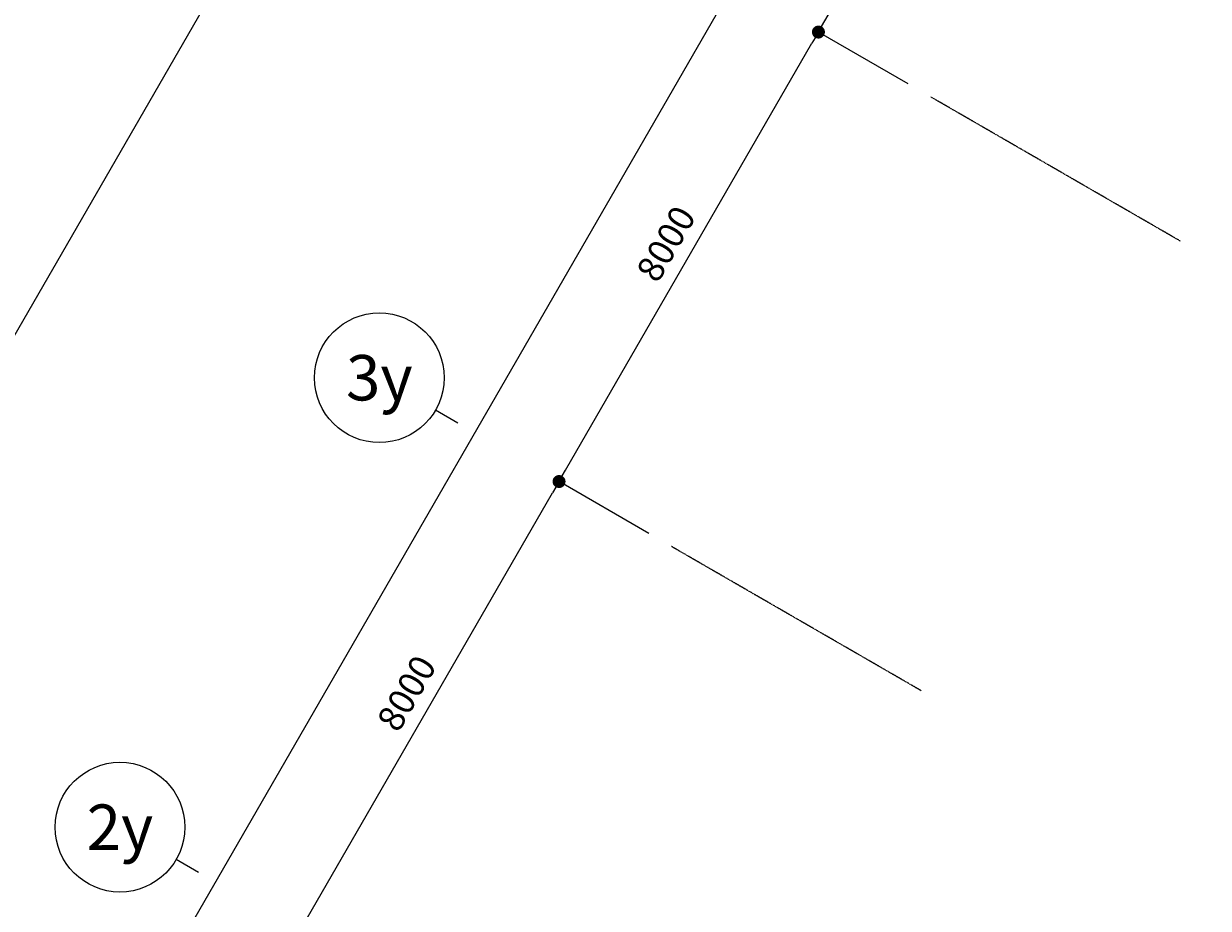
# Model space of a CAD drawing. Units: millimetres. Extents: x -116885 to 78921, y -81645 to 81568.
# Drawn here: x -107517 to -89250, y -18727 to -5092 of the extents above; entities that cross this region are included whole.
import ezdxf
from ezdxf.enums import TextEntityAlignment as Align

# ---------------------------------------------------------------- set-up
doc = ezdxf.new("R2010")
doc.units = ezdxf.units.MM
doc.linetypes.add('Truc1$0$CENTER2', pattern=[1.125, 0.75, -0.125, 0.125, -0.125])
doc.layers.get('0').update_dxf_attribs({"lineweight": 15})
doc.layers.get('Defpoints').update_dxf_attribs({"lineweight": 15})
for name, color, linetype, lineweight in [('Truc1$0$A-ANNO-SYMB', 145, 'Continuous', 15), ('Truc1$0$A-NOTE', 6, 'Continuous', 15), ('Truc1$0$A.Dim', 145, 'Continuous', 13), ('Truc1$0$A.Grid 1', 8, 'Truc1$0$CENTER2', 5)]:
    doc.layers.add(name, color=color, linetype=linetype, lineweight=lineweight)
doc.styles.add('ArialB', font='arialbd.ttf')
doc.styles.add('Truc1$0$ArialB', font='arialbd.ttf')
doc.styles.add('Truc1$0$Standard', font='vnsimple.shx', dxfattribs={"width": 0.8})
doc.dimstyles.new('Truc1$0$SG.DIM', dxfattribs={"dimscale": 100, "dimtxt": 2, "dimasz": 1, "dimexe": 0, "dimexo": 2, "dimgap": 1, "dimtad": 1, "dimdec": 1, "dimzin": 12, "dimdsep": 46, "dimtxsty": 'Truc1$0$Standard', "dimblk": 'Truc1$0$_Dot', "dimcen": 0.09, "dimclrt": 3, "dimadec": 1, "dimazin": 0, "dimtm": 1e-09, "dimtfac": 1, "dimtdec": 1, "dimtix": 1, "dimtmove": 2, "dimatfit": 3, "dimldrblk": 'Truc1$0$_Dot', "dimfxl": 1, "dimtolj": 1, "dimtzin": 0, "dimarcsym": 0})

# ---------------------------------------------------------------- blocks, each defined once
blk = doc.blocks.new('Truc1$0$_Dot')
at = {"color": 0, "linetype": 'ByBlock', "lineweight": -2}
blk.add_line((-0.5, 0), (-1, 0), dxfattribs=at)
at = {"color": 0, "linetype": 'ByBlock', "const_width": 0.5}
blk.add_lwpolyline([(-0.25, 0, 1), (0.25, 0, 1)], format="xyb", close=True, dxfattribs=at)
blk = doc.blocks.new('*D149')
at = {"layer": 'Defpoints', "color": 0, "transparency": 16777216}
for p in [(-99262, -12149), (-97530, -13149), (-101530, -20077)]:
    blk.add_point(p, dxfattribs=at)
at = {"layer": 'Truc1$0$A.Dim', "color": 0, "lineweight": -2, "transparency": 16777216}
for p, q in [((-97876, -12949), (-99262, -12149)), ((-103162, -18904), (-99362, -12322)), ((-101876, -19877), (-103262, -19077))]:
    blk.add_line(p, q, dxfattribs=at)
at = {"layer": 'Truc1$0$A.Dim', "color": 0, "lineweight": -2, "transparency": 16777216, "xscale": 200, "yscale": 200, "zscale": 200}
for p, rotation in [((-99262, -12149), 59.9999999999844), ((-103262, -19077), 239.9999999999844)]:
    blk.add_blockref('Truc1$0$_Dot', p, dxfattribs=dict(at, rotation=rotation))
at = {"layer": 'Truc1$0$A.Dim', "color": 3, "transparency": 16777216, "insert": (-101612, -15411), "char_height": 400, "attachment_point": 5, "rotation": 60, "style": 'ArialB'}
blk.add_mtext('\\A1;8000', dxfattribs=at)
blk = doc.blocks.new('*D148')
at = {"layer": 'Defpoints', "color": 0, "transparency": 16777216}
for p in [(-95262, -5221), (-93530, -6221), (-97530, -13149)]:
    blk.add_point(p, dxfattribs=at)
at = {"layer": 'Truc1$0$A.Dim', "color": 0, "lineweight": -2, "transparency": 16777216}
for p, q in [((-93876, -6021), (-95262, -5221)), ((-99162, -11976), (-95362, -5394)), ((-97876, -12949), (-99262, -12149))]:
    blk.add_line(p, q, dxfattribs=at)
at = {"layer": 'Truc1$0$A.Dim', "color": 0, "lineweight": -2, "transparency": 16777216, "xscale": 200, "yscale": 200, "zscale": 200}
for p, rotation in [((-95262, -5221), 59.9999999999844), ((-99262, -12149), 239.9999999999844)]:
    blk.add_blockref('Truc1$0$_Dot', p, dxfattribs=dict(at, rotation=rotation))
at = {"layer": 'Truc1$0$A.Dim', "color": 3, "transparency": 16777216, "insert": (-97612, -8483), "char_height": 400, "attachment_point": 5, "rotation": 60, "style": 'ArialB'}
blk.add_mtext('\\A1;8000', dxfattribs=at)
blk = doc.blocks.new('*D147')
at = {"layer": 'Defpoints', "color": 0, "transparency": 16777216}
for p in [(-91262, 1707), (-89530, 707), (-93530, -6221)]:
    blk.add_point(p, dxfattribs=at)
at = {"layer": 'Truc1$0$A.Dim', "color": 0, "lineweight": -2, "transparency": 16777216}
for p, q in [((-89876, 907), (-91262, 1707)), ((-95162, -5048), (-91362, 1534)), ((-93876, -6021), (-95262, -5221))]:
    blk.add_line(p, q, dxfattribs=at)
at = {"layer": 'Truc1$0$A.Dim', "color": 0, "lineweight": -2, "transparency": 16777216, "xscale": 200, "yscale": 200, "zscale": 200}
for p, rotation in [((-91262, 1707), 59.9999999999844), ((-95262, -5221), 239.9999999999844)]:
    blk.add_blockref('Truc1$0$_Dot', p, dxfattribs=dict(at, rotation=rotation))
at = {"layer": 'Truc1$0$A.Dim', "color": 3, "transparency": 16777216, "insert": (-93612, -1555), "char_height": 400, "attachment_point": 5, "rotation": 60, "style": 'ArialB'}
blk.add_mtext('\\A1;8000', dxfattribs=at)
blk = doc.blocks.new('*D137')
at = {"layer": 'Defpoints', "color": 0, "transparency": 16777216}
for p in [(-56561, 64811), (-53530, 63061), (-107030, -29604)]:
    blk.add_point(p, dxfattribs=at)
at = {"layer": 'Truc1$0$A.Dim', "color": 0, "lineweight": -2, "transparency": 16777216}
for p, q in [((-53876, 63261), (-56561, 64811)), ((-109961, -27680), (-56661, 64638)), ((-107376, -29404), (-110061, -27854))]:
    blk.add_line(p, q, dxfattribs=at)
at = {"layer": 'Truc1$0$A.Dim', "color": 0, "lineweight": -2, "transparency": 16777216, "xscale": 200, "yscale": 200, "zscale": 200}
for p, rotation in [((-56561, 64811), 59.9999999999844), ((-110061, -27854), 239.9999999999844)]:
    blk.add_blockref('Truc1$0$_Dot', p, dxfattribs=dict(at, rotation=rotation))
at = {"layer": 'Truc1$0$A.Dim', "color": 3, "transparency": 16777216, "insert": (-83661, 18681), "char_height": 400, "attachment_point": 5, "rotation": 60, "style": 'ArialB'}
blk.add_mtext('\\A1;107000', dxfattribs=at)
blk = doc.blocks.new('*U10')
at = {"color": 1}
blk.add_line((6.062, -3.5), (4.33, -2.5), dxfattribs=at)
blk.add_circle((0, 0), 5)
at = {"color": 7, "style": 'Truc1$0$ArialB', "flags": 8}
blk.add_attdef('DETAIL#', text='', height=3.5, dxfattribs=at).set_placement((0, 0), align=Align.MIDDLE_CENTER)

msp = doc.modelspace()

# ---------------------------------------------------------------- linework, layer by layer
at = {"layer": 'Truc1$0$A-NOTE', "color": 155}
msp.add_lwpolyline([(-116036.33, -24403.53), (-70536.33, 54404.78)], dxfattribs=at)
at = {"layer": 'Truc1$0$A.Grid 1', "color": 155, "ltscale": 7}
for points in [[(-89676.32, -8445.57), (-93529.67, -6220.84)], [(-93676.32, -15373.78), (-97529.67, -13149.04)]]:
    msp.add_lwpolyline(points, dxfattribs=at)

# ---------------------------------------------------------------- block references
at = {"layer": 'Truc1$0$A-ANNO-SYMB', "color": 155}
ref = msp.add_blockref('*U10', (-102033, -10549.04), dxfattribs=dict(at, xscale=200, yscale=200, zscale=200))
ref.add_attrib('DETAIL#', '3y', dxfattribs={"layer": '0', "color": 7, "height": 700, "style": 'Truc1$0$ArialB'}).set_placement((-102033, -10549.04), align=Align.MIDDLE_CENTER)
ref = msp.add_blockref('*U10', (-106033, -17477.25), dxfattribs=dict(at, xscale=200, yscale=200, zscale=200))
ref.add_attrib('DETAIL#', '2y', dxfattribs={"layer": '0', "color": 7, "height": 700, "style": 'Truc1$0$ArialB'}).set_placement((-106033, -17477.25), align=Align.MIDDLE_CENTER)

# ---------------------------------------------------------------- dimensions: what is measured, and where the dimension line sits
at = {"layer": 'Truc1$0$A.Dim', "color": 155}
for base, p1, p2, picture, middle in [((-56560.76, 64811.19), (-107029.67, -29603.53), (-53529.67, 63061.19), '*D137', (-83660.83, 18680.95)), ((-91261.72, 1707.36), (-93529.67, -6220.84), (-89529.67, 707.36), '*D147', (-93611.91, -1554.56)), ((-95261.72, -5220.84), (-97529.67, -13149.04), (-93529.67, -6220.84), '*D148', (-97611.91, -8482.76)), ((-99261.72, -12149.04), (-101529.67, -20077.25), (-97529.67, -13149.04), '*D149', (-101611.91, -15410.96))]:
    dim = msp.add_linear_dim(base=base, p1=p1, p2=p2, angle=60, dimstyle='Truc1$0$SG.DIM', override={"dimscale": 0, "dimtxsty": 'ArialB', "dimtix": 1, "dimtofl": 1, "dimtmove": 2, "dimatfit": 3}, dxfattribs=at)
    dim.commit()
    dim.dimension.update_dxf_attribs({"geometry": picture, "text_midpoint": middle})

doc.saveas('drawing.dxf')
